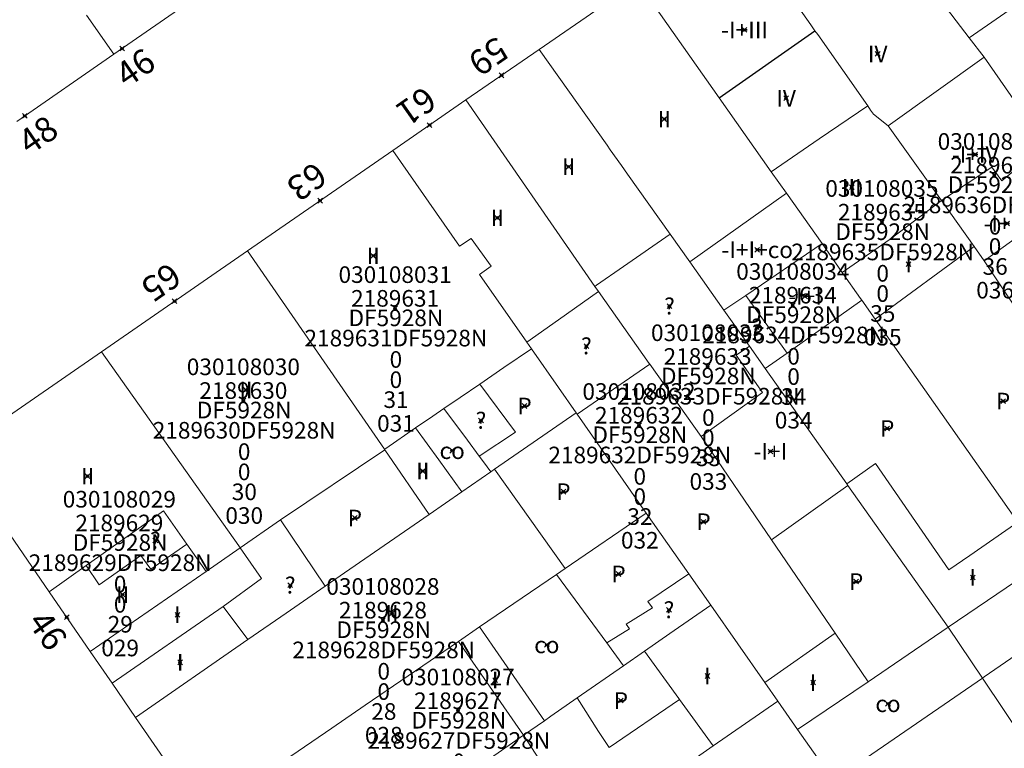
# Model space of a CAD drawing. Units: metres. Extents: x 451383 to 452893, y 4598080 to 4599880.
# Drawn here: x 451957 to 451999, y 4598660 to 4598690 of the extents above; entities that cross this region are included whole.
import ezdxf
from ezdxf.enums import TextEntityAlignment as Align

# ---------------------------------------------------------------- set-up
doc = ezdxf.new("R2010")
doc.units = ezdxf.units.M
doc.header["$MEASUREMENT"] = 0
doc.header["$PDMODE"] = 35
doc.header["$PDSIZE"] = 0.1
for name, color, linetype in [('2_CQPM_ILLES_NOVES', 6, 'Continuous'), ('2_CQPM_PARCELLES_NOVES', 31, 'Continuous'), ('2_CQPM_VOLUMETRIES_NOVES', 4, 'Continuous'), ('CQPM_NUMPOL', 6, 'Continuous'), ('CQPM_NUMPOL_CODGIS', 6, 'Continuous'), ('CQPM_NUMPOL_DISTAL', 7, 'Continuous'), ('CQPM_NUMPOL_IDENT', 6, 'Continuous'), ('CQPM_NUMPOL_NUM', 6, 'Continuous'), ('CQPM_NUMPOL_NUMEDIF', 6, 'Continuous'), ('CQPM_NUMPOL_UTM', 6, 'Continuous'), ('CQPM_PARCEL_U', 2, 'Continuous'), ('CQPM_PARCEL_U_CODGIS', 2, 'Continuous'), ('CQPM_PARCEL_U_IDENT', 2, 'Continuous'), ('CQPM_PARCEL_U_NUMGIS', 2, 'Continuous'), ('CQPM_PARCEL_U_UTM', 2, 'Continuous'), ('CQPM_VOLUMETRIA_BLOC', 1, 'Continuous'), ('CQPM_VOLUMETRIA_CODGIS', 1, 'Continuous'), ('CQPM_VOLUMETRIA_IDENT', 1, 'Continuous'), ('CQPM_VOLUMETRIA_NUMEDIF', 1, 'Continuous'), ('CQPM_VOLUMETRIA_PLANTES', 1, 'Continuous')]:
    doc.layers.add(name, color=color, linetype=linetype)

# ---------------------------------------------------------------- blocks, each defined once
blk = doc.blocks.new('CQPM_NUMPOL')
at = {"layer": 'CQPM_NUMPOL_IDENT'}
blk.add_point((0, 0), dxfattribs=at)
at = {"layer": 'CQPM_NUMPOL_CODGIS'}
blk.add_attdef('CODI_GIS', text='', height=0.7, dxfattribs=at).set_placement((0, -1), align=Align.CENTER)
at = {"layer": 'CQPM_NUMPOL_NUM', "color": 0}
blk.add_attdef('NUMERO', text='', height=0.7, dxfattribs=at).set_placement((0, -1), align=Align.CENTER)
at = {"layer": 'CQPM_NUMPOL_NUMEDIF'}
blk.add_attdef('NUM_EDIFICI', text='', height=0.7, dxfattribs=at).set_placement((0, -1), align=Align.CENTER)
at = {"layer": 'CQPM_NUMPOL_UTM'}
blk.add_attdef('UTM', text='', height=0.7, dxfattribs=at).set_placement((0, -1), align=Align.CENTER)
blk = doc.blocks.new('CQPM_VOLUMETRIA')
at = {"layer": 'CQPM_VOLUMETRIA_IDENT'}
blk.add_point((0, 0), dxfattribs=at)
at = {"layer": 'CQPM_VOLUMETRIA_CODGIS'}
blk.add_attdef('CODI_GIS', text='', height=0.7, dxfattribs=at).set_placement((0, -1), align=Align.CENTER)
at = {"layer": 'CQPM_VOLUMETRIA_NUMEDIF'}
blk.add_attdef('NUM_EDIFICI', text='', height=0.7, dxfattribs=at).set_placement((0, -1), align=Align.CENTER)
at = {"layer": 'CQPM_VOLUMETRIA_PLANTES'}
blk.add_attdef('PLANTES', text='', height=0.7, dxfattribs=at).set_placement((0, 0), align=Align.MIDDLE_CENTER)
blk = doc.blocks.new('CQPM_PARCEL_U')
at = {"layer": 'CQPM_PARCEL_U_IDENT'}
blk.add_point((0, 0), dxfattribs=at)
at = {"layer": 'CQPM_PARCEL_U_CODGIS'}
blk.add_attdef('CODI_GIS', text='', height=0.7, dxfattribs=at).set_placement((0, 1.069), align=Align.CENTER)
at = {"layer": 'CQPM_PARCEL_U_NUMGIS'}
blk.add_attdef('PARCEL_GIS', text='', height=0.7, dxfattribs=at).set_placement((0.035, -5.2), align=Align.CENTER)
at = {"layer": 'CQPM_PARCEL_U_UTM'}
blk.add_attdef('UTM', text='', height=0.7, dxfattribs=at).set_placement((0, 0.069), align=Align.CENTER)

msp = doc.modelspace()

# ---------------------------------------------------------------- linework, layer by layer
at = {"layer": '2_CQPM_ILLES_NOVES', "linetype": 'Continuous', "lineweight": 0}
for points in [[(451983.354, 4598691.89), (451979.212, 4598689.029)], [(451961.281, 4598688.823), (451965.377, 4598691.66)], [(451979.212, 4598689.029), (451976.124, 4598686.895)], [(451957.198, 4598685.994), (451961.281, 4598688.823)], [(451976.124, 4598686.895), (451973.038, 4598684.764)], [(451973.038, 4598684.764), (451966.917, 4598680.536)], [(451958.559, 4598666.17), (451954.557, 4598671.998), (451960.762, 4598676.284)], [(451960.289, 4598663.651), (451958.559, 4598666.17)], [(451961.211, 4598662.308), (451960.289, 4598663.651)], [(451962.197, 4598660.873), (451961.211, 4598662.308)], [(451962.197, 4598660.873), (451965.056, 4598656.721)]]:
    msp.add_lwpolyline(points, dxfattribs=at)
at = {"layer": '2_CQPM_ILLES_NOVES', "linetype": 'Continuous', "lineweight": 0, "flags": 128}
msp.add_lwpolyline([(451966.917, 4598680.536), (451960.762, 4598676.284)], dxfattribs=at)
at = {"layer": '2_CQPM_PARCELLES_NOVES', "linetype": 'Continuous', "lineweight": 0}
for points in [[(451997.327, 4598689.514), (451994.685, 4598692.99), (451994.014, 4598693.971)], [(451988.233, 4598693.516), (451990.657, 4598690.063), (451990.832, 4598689.813)], [(451983.354, 4598691.89), (451986.792, 4598686.99)], [(451960.131, 4598690.473), (451961.281, 4598688.823)], [(451990.832, 4598689.813), (451990.947, 4598689.65), (451993.063, 4598686.651)], [(451997.327, 4598689.514), (451997.959, 4598688.703)], [(451982.074, 4598684.987), (451979.212, 4598689.029)], [(451997.959, 4598688.703), (452001.018, 4598684.323)], [(451981.551, 4598679.038), (451976.124, 4598686.895)], [(451986.792, 4598686.99), (451988.982, 4598683.867)], [(451993.063, 4598686.651), (451993.178, 4598686.471), (451993.3, 4598686.298), (451993.916, 4598685.801)], [(451993.916, 4598685.801), (451996.168, 4598682.653)], [(451975.858, 4598680.732), (451973.038, 4598684.764)], [(451982.206, 4598684.8), (451982.074, 4598684.987)], [(451982.678, 4598684.133), (451982.206, 4598684.8)], [(451982.939, 4598683.764), (451982.678, 4598684.133)], [(451988.982, 4598683.867), (451989.635, 4598682.965)], [(451984.73, 4598681.233), (451982.939, 4598683.764)], [(451989.635, 4598682.965), (451991.13, 4598680.84)], [(451996.168, 4598682.653), (451997.548, 4598680.723)], [(451976.689, 4598679.543), (451977.186, 4598679.885), (451976.339, 4598681.063), (451975.858, 4598680.732)], [(451985.556, 4598680.068), (451984.73, 4598681.233)], [(451991.13, 4598680.84), (451991.985, 4598679.624)], [(451997.548, 4598680.723), (451997.958, 4598680.113)], [(451966.917, 4598680.536), (451972.685, 4598672.173)], [(451986.996, 4598678.033), (451985.556, 4598680.068)], [(451997.958, 4598680.113), (451998.922, 4598678.683), (451999.637, 4598677.622)], [(451978.686, 4598676.687), (451976.689, 4598679.543)], [(451991.985, 4598679.624), (451992.753, 4598678.534)], [(451981.703, 4598678.819), (451981.551, 4598679.038)], [(451982.777, 4598677.305), (451981.703, 4598678.819)], [(451992.753, 4598678.534), (451992.804, 4598678.462)], [(451992.804, 4598678.462), (451993.366, 4598677.663)], [(451988.067, 4598676.52), (451986.996, 4598678.033)], [(451993.366, 4598677.663), (451999.389, 4598669.103)], [(451983.851, 4598675.79), (451982.777, 4598677.305)], [(451978.881, 4598676.409), (451978.686, 4598676.687)], [(451980.024, 4598674.774), (451978.881, 4598676.409)], [(451988.737, 4598675.574), (451988.067, 4598676.52)], [(451966.612, 4598668.021), (451966.556, 4598668.101), (451960.762, 4598676.284)], [(451983.876, 4598675.755), (451983.851, 4598675.79)], [(451986.033, 4598672.716), (451983.876, 4598675.755)], [(451992.178, 4598670.713), (451988.737, 4598675.574)], [(451980.768, 4598673.71), (451980.024, 4598674.774)], [(451977.321, 4598671.327), (451980.768, 4598673.71)], [(451980.805, 4598673.657), (451980.768, 4598673.71)], [(451983.724, 4598669.482), (451980.805, 4598673.657)], [(451989.004, 4598668.351), (451986.033, 4598672.716)], [(451972.685, 4598672.173), (451972.705, 4598672.145)], [(451972.705, 4598672.145), (451974.577, 4598669.43)], [(451975.955, 4598670.383), (451977.174, 4598671.225)], [(451977.174, 4598671.225), (451977.321, 4598671.327)], [(451992.225, 4598670.646), (451992.178, 4598670.713)], [(451996.454, 4598664.672), (451992.225, 4598670.646)], [(451974.577, 4598669.43), (451975.955, 4598670.383)], [(451974.577, 4598669.43), (451970.193, 4598666.4)], [(451980.311, 4598667.149), (451983.724, 4598669.482)], [(451983.724, 4598669.482), (451985.511, 4598666.927)], [(451968.312, 4598669.193), (451966.612, 4598668.021)], [(451970.193, 4598666.4), (451968.312, 4598669.193)], [(451991.68, 4598664.42), (451989.004, 4598668.351)], [(451996.454, 4598664.672), (452000.55, 4598667.454)], [(451976.701, 4598664.681), (451979.946, 4598666.9)], [(451979.946, 4598666.9), (451980.311, 4598667.149)], [(451985.511, 4598666.927), (451986.438, 4598665.601)], [(451970.193, 4598666.4), (451968.542, 4598665.259)], [(451986.438, 4598665.601), (451984.72, 4598664.406)], [(451986.438, 4598665.601), (451988.719, 4598662.339)], [(451968.542, 4598665.259), (451966.934, 4598664.148)], [(451975.811, 4598664.073), (451976.701, 4598664.681)], [(451984.72, 4598664.406), (451983.649, 4598663.662)], [(451993.071, 4598662.376), (451991.68, 4598664.42)], [(451993.071, 4598662.376), (451996.454, 4598664.672)], [(451997.888, 4598662.527), (451996.454, 4598664.672)], [(451966.934, 4598664.148), (451962.197, 4598660.873)], [(451971.882, 4598661.387), (451975.811, 4598664.073)], [(451983.649, 4598663.662), (451982.761, 4598663.045)], [(451982.761, 4598663.045), (451980.817, 4598661.694)], [(451988.719, 4598662.339), (451989.272, 4598661.548)], [(451990.103, 4598660.36), (451993.071, 4598662.376)], [(451999.689, 4598659.835), (451997.888, 4598662.527)], [(451980.817, 4598661.694), (451979.705, 4598660.921)], [(451986.548, 4598659.671), (451989.272, 4598661.548)], [(451989.272, 4598661.548), (451990.103, 4598660.36)], [(451970.464, 4598660.418), (451971.882, 4598661.387)], [(451979.429, 4598660.729), (451978.549, 4598660.118)], [(451979.705, 4598660.921), (451979.429, 4598660.729)], [(451965.056, 4598656.721), (451970.464, 4598660.418)], [(451990.103, 4598660.36), (451991.609, 4598658.207)], [(451978.549, 4598660.118), (451973.915, 4598656.897)], [(451985.834, 4598659.178), (451986.548, 4598659.671)]]:
    msp.add_lwpolyline(points, dxfattribs=at)
at = {"layer": '2_CQPM_VOLUMETRIES_NOVES', "linetype": 'Continuous', "lineweight": 0, "flags": 128}
for points in [[(451997.327, 4598689.514), (452001.472, 4598692.398)], [(451996.168, 4598682.653), (451994.004, 4598681.025), (451991.985, 4598679.624)], [(451984.73, 4598681.233), (451982.768, 4598679.878)], [(451982.768, 4598679.878), (451981.621, 4598679.086), (451981.551, 4598679.038)], [(451978.881, 4598676.409), (451977.724, 4598675.618), (451976.705, 4598674.921)], [(451976.705, 4598674.921), (451975.88, 4598674.357), (451975.194, 4598673.888)], [(451975.194, 4598673.888), (451974.732, 4598673.573), (451974, 4598673.072)], [(451975.194, 4598673.888), (451976.184, 4598672.557), (451976.682, 4598671.886)], [(451974, 4598673.072), (451972.74, 4598672.211), (451972.685, 4598672.173)], [(451974, 4598673.072), (451974.978, 4598671.727), (451975.955, 4598670.383)], [(451976.682, 4598671.886), (451976.858, 4598671.65), (451977.174, 4598671.225)], [(451999.389, 4598669.103), (451997.356, 4598667.695), (451996.477, 4598667.085), (451993.387, 4598671.571), (451992.178, 4598670.713)], [(451977.321, 4598671.327), (451978.816, 4598669.238), (451980.311, 4598667.149)], [(451985.129, 4598661.625), (451985.099, 4598661.666), (451983.649, 4598663.662)]]:
    msp.add_lwpolyline(points, dxfattribs=at)
at = {"layer": '2_CQPM_VOLUMETRIES_NOVES'}
msp.add_lwpolyline([(451986.792, 4598686.99), (451990.832, 4598689.813)], dxfattribs=at)
at = {"layer": '2_CQPM_VOLUMETRIES_NOVES', "linetype": 'Continuous', "lineweight": 0}
for points in [[(451997.959, 4598688.703), (451993.916, 4598685.801)], [(451988.982, 4598683.867), (451991.014, 4598685.253), (451993.063, 4598686.651)], [(451996.168, 4598682.653), (451998.289, 4598684.068), (451998.709, 4598683.484), (451999.798, 4598684.403), (452000.498, 4598683.423), (452001.237, 4598683.952)], [(451985.556, 4598680.068), (451989.635, 4598682.965)], [(451997.958, 4598680.113), (452001.921, 4598682.965)], [(451987.916, 4598678.658), (451991.13, 4598680.84)], [(451997.548, 4598680.723), (451993.366, 4598677.663)], [(451980.024, 4598677.632), (451981.703, 4598678.819)], [(451986.996, 4598678.033), (451987.916, 4598678.658)], [(451987.916, 4598678.658), (451989.66, 4598676.23)], [(451992.804, 4598678.462), (451989.66, 4598676.23)], [(451978.686, 4598676.687), (451980.024, 4598677.632)], [(451987.51, 4598676.133), (451988.067, 4598676.52)], [(451986.033, 4598672.716), (451988.62, 4598674.562), (451987.51, 4598676.133)], [(451988.737, 4598675.574), (451989.66, 4598676.23)], [(451980.805, 4598673.657), (451983.876, 4598675.755)], [(451976.682, 4598671.886), (451978.217, 4598672.899), (451976.705, 4598674.921)], [(451968.312, 4598669.193), (451972.705, 4598672.145)], [(451989.004, 4598668.351), (451992.225, 4598670.646)], [(451960.12, 4598667.272), (451963.382, 4598669.574), (451964.361, 4598668.177)], [(451960.12, 4598667.272), (451960.661, 4598666.457), (451962.422, 4598667.692), (451962.841, 4598667.122), (451964.361, 4598668.177)], [(451964.361, 4598668.177), (451965.171, 4598667.021)], [(451965.171, 4598667.021), (451966.612, 4598668.021)], [(451966.612, 4598668.021), (451967.511, 4598666.72)], [(451958.559, 4598666.17), (451960.12, 4598667.272)], [(451960.289, 4598663.651), (451965.171, 4598667.021)], [(451979.946, 4598666.9), (451982.058, 4598664.008)], [(451983.982, 4598665.484), (451983.794, 4598665.761), (451985.511, 4598666.927)], [(451965.884, 4598665.543), (451967.511, 4598666.72)], [(451961.211, 4598662.308), (451965.884, 4598665.543)], [(451965.884, 4598665.543), (451966.934, 4598664.148)], [(451983.012, 4598664.602), (451982.88, 4598664.795), (451983.982, 4598665.484)], [(452001.962, 4598665.331), (451997.962, 4598662.578), (451997.888, 4598662.527)], [(451976.701, 4598664.681), (451979.429, 4598660.729)], [(451982.058, 4598664.008), (451983.012, 4598664.602)], [(451988.719, 4598662.339), (451991.68, 4598664.42)], [(451975.811, 4598664.073), (451978.549, 4598660.118)], [(451982.058, 4598664.008), (451982.761, 4598663.045)], [(451997.888, 4598662.527), (451991.609, 4598658.207)], [(451980.817, 4598661.694), (451981.714, 4598660.275)], [(451982.154, 4598659.606), (451985.129, 4598661.625)], [(451986.548, 4598659.671), (451985.129, 4598661.625)], [(451981.714, 4598660.275), (451982.154, 4598659.606)], [(451978.549, 4598660.118), (451981.22, 4598655.999)]]:
    msp.add_lwpolyline(points, dxfattribs=at)

# ---------------------------------------------------------------- block references
at = {"layer": 'CQPM_NUMPOL'}
ref = msp.add_blockref('CQPM_NUMPOL', (451977.626, 4598687.933), dxfattribs=dict(at, xscale=1.500002325888592, yscale=1.500002325888592, zscale=1.0000015504, rotation=214.9995652825542))
ref.add_attrib('NUMERO', '59', dxfattribs={"layer": 'CQPM_NUMPOL_NUM', "color": 0, "height": 1.05, "rotation": 214.9996}).set_placement((451976.765, 4598689.161), align=Align.CENTER)
ref = msp.add_blockref('CQPM_NUMPOL', (451961.63, 4598689.064), dxfattribs=dict(at, xscale=1.500002325765083, yscale=1.500002325765083, zscale=1.0000015504, rotation=34.6641087795764))
ref.add_attrib('NUMERO', '46', dxfattribs={"layer": 'CQPM_NUMPOL_NUM', "color": 0, "height": 1.05, "rotation": 34.6641}).set_placement((451962.483, 4598687.83), align=Align.CENTER)
ref = msp.add_blockref('CQPM_NUMPOL', (451974.589, 4598685.835), dxfattribs=dict(at, xscale=1.500002325888592, yscale=1.500002325888592, zscale=1.0000015504, rotation=214.9995652825542))
ref.add_attrib('NUMERO', '61', dxfattribs={"layer": 'CQPM_NUMPOL_NUM', "color": 0, "height": 1.05, "rotation": 214.9996}).set_placement((451973.729, 4598687.064), align=Align.CENTER)
ref = msp.add_blockref('CQPM_NUMPOL', (451957.531, 4598686.225), dxfattribs=dict(at, xscale=1.500002325765082, yscale=1.500002325765082, zscale=1.0000015504, rotation=34.48082912273024))
ref.add_attrib('NUMERO', '48', dxfattribs={"layer": 'CQPM_NUMPOL_NUM', "color": 0, "height": 1.05, "rotation": 34.4808}).set_placement((451958.381, 4598684.989), align=Align.CENTER)
ref = msp.add_blockref('CQPM_NUMPOL', (451969.978, 4598682.65), dxfattribs=dict(at, xscale=1.500002325888592, yscale=1.500002325888592, zscale=1.0000015504, rotation=214.9995652825542))
ref.add_attrib('NUMERO', '63', dxfattribs={"layer": 'CQPM_NUMPOL_NUM', "color": 0, "height": 1.05, "rotation": 214.9996}).set_placement((451969.118, 4598683.879), align=Align.CENTER)
ref = msp.add_blockref('CQPM_NUMPOL', (451963.84, 4598678.41), dxfattribs=dict(at, xscale=1.500002325888592, yscale=1.500002325888592, zscale=1.0000015504, rotation=214.9995652825542))
ref.add_attrib('NUMERO', '65', dxfattribs={"layer": 'CQPM_NUMPOL_NUM', "color": 0, "height": 1.05, "rotation": 214.9996}).set_placement((451962.98, 4598679.639), align=Align.CENTER)
at = {"layer": 'CQPM_NUMPOL_DISTAL'}
ref = msp.add_blockref('CQPM_NUMPOL', (451959.297, 4598665.095), dxfattribs=dict(at, xscale=1.500002325812227, yscale=1.500002325812227, zscale=1.0000015504, rotation=304.9995652628829))
ref.add_attrib('NUMERO', '46', dxfattribs={"layer": 'CQPM_NUMPOL_NUM', "color": 0, "height": 1.05, "rotation": 304.9996}).set_placement((451958.069, 4598664.235), align=Align.CENTER)
at = {"layer": 'CQPM_PARCEL_U', "lineweight": 30}
ref = msp.add_blockref('CQPM_PARCEL_U', (451954.559, 4598694.189), dxfattribs=at)
ref.add_attrib('REFCA_PAR', '0', dxfattribs={"lineweight": 30, "height": 0.7}).set_placement((451954.592, 4598690.83), align=Align.CENTER)
ref.add_attrib('REFCA_POL', '0', dxfattribs={"lineweight": 30, "height": 0.7}).set_placement((451954.592, 4598691.683), align=Align.CENTER)
ref.add_attrib('UTM_TOTAL', '2189125DF5928N', dxfattribs={"lineweight": 30, "height": 0.7}).set_placement((451954.592, 4598692.584), align=Align.CENTER)
ref.add_attrib('UTM', '2189125', dxfattribs={"lineweight": 30, "height": 0.7}).set_placement((451954.559, 4598694.259), align=Align.CENTER)
ref.add_attrib('CODI_GIS', '030105025', dxfattribs={"lineweight": 30, "height": 0.7}).set_placement((451954.559, 4598695.259), align=Align.CENTER)
ref.add_attrib('PARCEL_GIS', '025', dxfattribs={"lineweight": 30, "height": 0.7}).set_placement((451954.594, 4598688.989), align=Align.CENTER)
ref.add_attrib('PARCEL_UTM', '25', dxfattribs={"lineweight": 30, "height": 0.7}).set_placement((451954.598, 4598689.989), align=Align.CENTER)
ref.add_attrib('PLANOL', 'DF5928N', dxfattribs={"lineweight": 30, "height": 0.7}).set_placement((451954.592, 4598693.437), align=Align.CENTER)
ref = msp.add_blockref('CQPM_PARCEL_U', (451998.389, 4598683.729), dxfattribs=at)
ref.add_attrib('REFCA_PAR', '0', dxfattribs={"lineweight": 30, "height": 0.7}).set_placement((451998.422, 4598680.369), align=Align.CENTER)
ref.add_attrib('REFCA_POL', '0', dxfattribs={"lineweight": 30, "height": 0.7}).set_placement((451998.422, 4598681.222), align=Align.CENTER)
ref.add_attrib('UTM_TOTAL', '2189636DF5928N', dxfattribs={"lineweight": 30, "height": 0.7}).set_placement((451998.422, 4598682.123), align=Align.CENTER)
ref.add_attrib('UTM', '2189636', dxfattribs={"lineweight": 30, "height": 0.7}).set_placement((451998.389, 4598683.798), align=Align.CENTER)
ref.add_attrib('CODI_GIS', '030108036', dxfattribs={"lineweight": 30, "height": 0.7}).set_placement((451998.389, 4598684.798), align=Align.CENTER)
ref.add_attrib('PARCEL_GIS', '036', dxfattribs={"lineweight": 30, "height": 0.7}).set_placement((451998.425, 4598678.528), align=Align.CENTER)
ref.add_attrib('PARCEL_UTM', '36', dxfattribs={"lineweight": 30, "height": 0.7}).set_placement((451998.429, 4598679.528), align=Align.CENTER)
ref.add_attrib('PLANOL', 'DF5928N', dxfattribs={"lineweight": 30, "height": 0.7}).set_placement((451998.422, 4598682.976), align=Align.CENTER)
ref = msp.add_blockref('CQPM_PARCEL_U', (451993.654, 4598681.746), dxfattribs=at)
ref.add_attrib('REFCA_PAR', '0', dxfattribs={"lineweight": 30, "height": 0.7}).set_placement((451993.687, 4598678.387), align=Align.CENTER)
ref.add_attrib('REFCA_POL', '0', dxfattribs={"lineweight": 30, "height": 0.7}).set_placement((451993.687, 4598679.24), align=Align.CENTER)
ref.add_attrib('UTM_TOTAL', '2189635DF5928N', dxfattribs={"lineweight": 30, "height": 0.7}).set_placement((451993.687, 4598680.14), align=Align.CENTER)
ref.add_attrib('UTM', '2189635', dxfattribs={"lineweight": 30, "height": 0.7}).set_placement((451993.654, 4598681.816), align=Align.CENTER)
ref.add_attrib('CODI_GIS', '030108035', dxfattribs={"lineweight": 30, "height": 0.7}).set_placement((451993.654, 4598682.816), align=Align.CENTER)
ref.add_attrib('PARCEL_GIS', '035', dxfattribs={"lineweight": 30, "height": 0.7}).set_placement((451993.689, 4598676.546), align=Align.CENTER)
ref.add_attrib('PARCEL_UTM', '35', dxfattribs={"lineweight": 30, "height": 0.7}).set_placement((451993.693, 4598677.545), align=Align.CENTER)
ref.add_attrib('PLANOL', 'DF5928N', dxfattribs={"lineweight": 30, "height": 0.7}).set_placement((451993.687, 4598680.994), align=Align.CENTER)
ref = msp.add_blockref('CQPM_PARCEL_U', (451973.137, 4598678.115), dxfattribs=at)
ref.add_attrib('REFCA_PAR', '0', dxfattribs={"lineweight": 30, "height": 0.7}).set_placement((451973.17, 4598674.755), align=Align.CENTER)
ref.add_attrib('REFCA_POL', '0', dxfattribs={"lineweight": 30, "height": 0.7}).set_placement((451973.17, 4598675.608), align=Align.CENTER)
ref.add_attrib('UTM_TOTAL', '2189631DF5928N', dxfattribs={"lineweight": 30, "height": 0.7}).set_placement((451973.17, 4598676.509), align=Align.CENTER)
ref.add_attrib('UTM', '2189631', dxfattribs={"lineweight": 30, "height": 0.7}).set_placement((451973.137, 4598678.184), align=Align.CENTER)
ref.add_attrib('CODI_GIS', '030108031', dxfattribs={"lineweight": 30, "height": 0.7}).set_placement((451973.137, 4598679.184), align=Align.CENTER)
ref.add_attrib('PARCEL_GIS', '031', dxfattribs={"lineweight": 30, "height": 0.7}).set_placement((451973.173, 4598672.914), align=Align.CENTER)
ref.add_attrib('PARCEL_UTM', '31', dxfattribs={"lineweight": 30, "height": 0.7}).set_placement((451973.177, 4598673.914), align=Align.CENTER)
ref.add_attrib('PLANOL', 'DF5928N', dxfattribs={"lineweight": 30, "height": 0.7}).set_placement((451973.17, 4598677.362), align=Align.CENTER)
ref = msp.add_blockref('CQPM_PARCEL_U', (451989.899, 4598678.247), dxfattribs=at)
ref.add_attrib('REFCA_PAR', '0', dxfattribs={"lineweight": 30, "height": 0.7}).set_placement((451989.932, 4598674.887), align=Align.CENTER)
ref.add_attrib('REFCA_POL', '0', dxfattribs={"lineweight": 30, "height": 0.7}).set_placement((451989.932, 4598675.741), align=Align.CENTER)
ref.add_attrib('UTM_TOTAL', '2189634DF5928N', dxfattribs={"lineweight": 30, "height": 0.7}).set_placement((451989.932, 4598676.641), align=Align.CENTER)
ref.add_attrib('UTM', '2189634', dxfattribs={"lineweight": 30, "height": 0.7}).set_placement((451989.899, 4598678.317), align=Align.CENTER)
ref.add_attrib('CODI_GIS', '030108034', dxfattribs={"lineweight": 30, "height": 0.7}).set_placement((451989.899, 4598679.317), align=Align.CENTER)
ref.add_attrib('PARCEL_GIS', '034', dxfattribs={"lineweight": 30, "height": 0.7}).set_placement((451989.935, 4598673.047), align=Align.CENTER)
ref.add_attrib('PARCEL_UTM', '34', dxfattribs={"lineweight": 30, "height": 0.7}).set_placement((451989.939, 4598674.046), align=Align.CENTER)
ref.add_attrib('PLANOL', 'DF5928N', dxfattribs={"lineweight": 30, "height": 0.7}).set_placement((451989.932, 4598677.495), align=Align.CENTER)
ref = msp.add_blockref('CQPM_PARCEL_U', (451986.307, 4598675.665), dxfattribs=at)
ref.add_attrib('REFCA_PAR', '0', dxfattribs={"lineweight": 30, "height": 0.7}).set_placement((451986.339, 4598672.305), align=Align.CENTER)
ref.add_attrib('REFCA_POL', '0', dxfattribs={"lineweight": 30, "height": 0.7}).set_placement((451986.339, 4598673.158), align=Align.CENTER)
ref.add_attrib('UTM_TOTAL', '2189633DF5928N', dxfattribs={"lineweight": 30, "height": 0.7}).set_placement((451986.339, 4598674.059), align=Align.CENTER)
ref.add_attrib('UTM', '2189633', dxfattribs={"lineweight": 30, "height": 0.7}).set_placement((451986.307, 4598675.734), align=Align.CENTER)
ref.add_attrib('CODI_GIS', '030108033', dxfattribs={"lineweight": 30, "height": 0.7}).set_placement((451986.307, 4598676.734), align=Align.CENTER)
ref.add_attrib('PARCEL_GIS', '033', dxfattribs={"lineweight": 30, "height": 0.7}).set_placement((451986.342, 4598670.464), align=Align.CENTER)
ref.add_attrib('PARCEL_UTM', '33', dxfattribs={"lineweight": 30, "height": 0.7}).set_placement((451986.346, 4598671.464), align=Align.CENTER)
ref.add_attrib('PLANOL', 'DF5928N', dxfattribs={"lineweight": 30, "height": 0.7}).set_placement((451986.339, 4598674.912), align=Align.CENTER)
ref = msp.add_blockref('CQPM_PARCEL_U', (451966.742, 4598674.229), dxfattribs=at)
ref.add_attrib('REFCA_PAR', '0', dxfattribs={"lineweight": 30, "height": 0.7}).set_placement((451966.775, 4598670.869), align=Align.CENTER)
ref.add_attrib('REFCA_POL', '0', dxfattribs={"lineweight": 30, "height": 0.7}).set_placement((451966.775, 4598671.722), align=Align.CENTER)
ref.add_attrib('UTM_TOTAL', '2189630DF5928N', dxfattribs={"lineweight": 30, "height": 0.7}).set_placement((451966.775, 4598672.623), align=Align.CENTER)
ref.add_attrib('UTM', '2189630', dxfattribs={"lineweight": 30, "height": 0.7}).set_placement((451966.742, 4598674.298), align=Align.CENTER)
ref.add_attrib('CODI_GIS', '030108030', dxfattribs={"lineweight": 30, "height": 0.7}).set_placement((451966.742, 4598675.298), align=Align.CENTER)
ref.add_attrib('PARCEL_GIS', '030', dxfattribs={"lineweight": 30, "height": 0.7}).set_placement((451966.778, 4598669.029), align=Align.CENTER)
ref.add_attrib('PARCEL_UTM', '30', dxfattribs={"lineweight": 30, "height": 0.7}).set_placement((451966.782, 4598670.028), align=Align.CENTER)
ref.add_attrib('PLANOL', 'DF5928N', dxfattribs={"lineweight": 30, "height": 0.7}).set_placement((451966.775, 4598673.476), align=Align.CENTER)
ref = msp.add_blockref('CQPM_PARCEL_U', (451983.416, 4598673.187), dxfattribs=at)
ref.add_attrib('REFCA_PAR', '0', dxfattribs={"lineweight": 30, "height": 0.7}).set_placement((451983.449, 4598669.827), align=Align.CENTER)
ref.add_attrib('REFCA_POL', '0', dxfattribs={"lineweight": 30, "height": 0.7}).set_placement((451983.449, 4598670.68), align=Align.CENTER)
ref.add_attrib('UTM_TOTAL', '2189632DF5928N', dxfattribs={"lineweight": 30, "height": 0.7}).set_placement((451983.449, 4598671.581), align=Align.CENTER)
ref.add_attrib('UTM', '2189632', dxfattribs={"lineweight": 30, "height": 0.7}).set_placement((451983.416, 4598673.256), align=Align.CENTER)
ref.add_attrib('CODI_GIS', '030108032', dxfattribs={"lineweight": 30, "height": 0.7}).set_placement((451983.416, 4598674.256), align=Align.CENTER)
ref.add_attrib('PARCEL_GIS', '032', dxfattribs={"lineweight": 30, "height": 0.7}).set_placement((451983.452, 4598667.986), align=Align.CENTER)
ref.add_attrib('PARCEL_UTM', '32', dxfattribs={"lineweight": 30, "height": 0.7}).set_placement((451983.456, 4598668.986), align=Align.CENTER)
ref.add_attrib('PLANOL', 'DF5928N', dxfattribs={"lineweight": 30, "height": 0.7}).set_placement((451983.449, 4598672.434), align=Align.CENTER)
ref = msp.add_blockref('CQPM_PARCEL_U', (451961.514, 4598668.647), dxfattribs=at)
ref.add_attrib('REFCA_PAR', '0', dxfattribs={"lineweight": 30, "height": 0.7}).set_placement((451961.547, 4598665.287), align=Align.CENTER)
ref.add_attrib('REFCA_POL', '0', dxfattribs={"lineweight": 30, "height": 0.7}).set_placement((451961.547, 4598666.14), align=Align.CENTER)
ref.add_attrib('UTM_TOTAL', '2189629DF5928N', dxfattribs={"lineweight": 30, "height": 0.7}).set_placement((451961.547, 4598667.041), align=Align.CENTER)
ref.add_attrib('UTM', '2189629', dxfattribs={"lineweight": 30, "height": 0.7}).set_placement((451961.514, 4598668.716), align=Align.CENTER)
ref.add_attrib('CODI_GIS', '030108029', dxfattribs={"lineweight": 30, "height": 0.7}).set_placement((451961.514, 4598669.716), align=Align.CENTER)
ref.add_attrib('PARCEL_GIS', '029', dxfattribs={"lineweight": 30, "height": 0.7}).set_placement((451961.549, 4598663.447), align=Align.CENTER)
ref.add_attrib('PARCEL_UTM', '29', dxfattribs={"lineweight": 30, "height": 0.7}).set_placement((451961.553, 4598664.446), align=Align.CENTER)
ref.add_attrib('PLANOL', 'DF5928N', dxfattribs={"lineweight": 30, "height": 0.7}).set_placement((451961.547, 4598667.894), align=Align.CENTER)
ref = msp.add_blockref('CQPM_PARCEL_U', (451972.624, 4598664.97), dxfattribs=at)
ref.add_attrib('REFCA_PAR', '0', dxfattribs={"lineweight": 30, "height": 0.7}).set_placement((451972.657, 4598661.61), align=Align.CENTER)
ref.add_attrib('REFCA_POL', '0', dxfattribs={"lineweight": 30, "height": 0.7}).set_placement((451972.657, 4598662.464), align=Align.CENTER)
ref.add_attrib('UTM_TOTAL', '2189628DF5928N', dxfattribs={"lineweight": 30, "height": 0.7}).set_placement((451972.657, 4598663.364), align=Align.CENTER)
ref.add_attrib('UTM', '2189628', dxfattribs={"lineweight": 30, "height": 0.7}).set_placement((451972.624, 4598665.04), align=Align.CENTER)
ref.add_attrib('CODI_GIS', '030108028', dxfattribs={"lineweight": 30, "height": 0.7}).set_placement((451972.624, 4598666.04), align=Align.CENTER)
ref.add_attrib('PARCEL_GIS', '028', dxfattribs={"lineweight": 30, "height": 0.7}).set_placement((451972.659, 4598659.77), align=Align.CENTER)
ref.add_attrib('PARCEL_UTM', '28', dxfattribs={"lineweight": 30, "height": 0.7}).set_placement((451972.663, 4598660.769), align=Align.CENTER)
ref.add_attrib('PLANOL', 'DF5928N', dxfattribs={"lineweight": 30, "height": 0.7}).set_placement((451972.657, 4598664.217), align=Align.CENTER)
ref = msp.add_blockref('CQPM_PARCEL_U', (451975.791, 4598661.154), dxfattribs=at)
ref.add_attrib('REFCA_PAR', '0', dxfattribs={"lineweight": 30, "height": 0.7}).set_placement((451975.823, 4598657.794), align=Align.CENTER)
ref.add_attrib('REFCA_POL', '0', dxfattribs={"lineweight": 30, "height": 0.7}).set_placement((451975.823, 4598658.648), align=Align.CENTER)
ref.add_attrib('UTM_TOTAL', '2189627DF5928N', dxfattribs={"lineweight": 30, "height": 0.7}).set_placement((451975.823, 4598659.548), align=Align.CENTER)
ref.add_attrib('UTM', '2189627', dxfattribs={"lineweight": 30, "height": 0.7}).set_placement((451975.791, 4598661.223), align=Align.CENTER)
ref.add_attrib('CODI_GIS', '030108027', dxfattribs={"lineweight": 30, "height": 0.7}).set_placement((451975.791, 4598662.223), align=Align.CENTER)
ref.add_attrib('PARCEL_GIS', '027', dxfattribs={"lineweight": 30, "height": 0.7}).set_placement((451975.826, 4598655.954), align=Align.CENTER)
ref.add_attrib('PARCEL_UTM', '27', dxfattribs={"lineweight": 30, "height": 0.7}).set_placement((451975.83, 4598656.953), align=Align.CENTER)
ref.add_attrib('PLANOL', 'DF5928N', dxfattribs={"lineweight": 30, "height": 0.7}).set_placement((451975.823, 4598660.401), align=Align.CENTER)
at = {"layer": 'CQPM_VOLUMETRIA_BLOC'}
ref = msp.add_blockref('CQPM_VOLUMETRIA', (451987.867, 4598689.851), dxfattribs=dict(at, xscale=1.000001550400009, yscale=1.000001550400009, zscale=1.000001550400009, rotation=359.9995652666707))
ref.add_attrib('PLANTES', '-I+III', dxfattribs={"layer": 'CQPM_VOLUMETRIA_PLANTES', "height": 0.7, "rotation": 359.9996}).set_placement((451987.867, 4598689.851), align=Align.MIDDLE_CENTER)
ref = msp.add_blockref('CQPM_VOLUMETRIA', (451993.477, 4598688.837), dxfattribs=dict(at, xscale=1.000001550400009, yscale=1.000001550400009, zscale=1.000001550400009, rotation=359.9995652666707))
ref.add_attrib('PLANTES', 'IV', dxfattribs={"layer": 'CQPM_VOLUMETRIA_PLANTES', "height": 0.7, "rotation": 359.9996}).set_placement((451993.477, 4598688.837), align=Align.MIDDLE_CENTER)
ref = msp.add_blockref('CQPM_VOLUMETRIA', (451989.616, 4598686.968), dxfattribs=dict(at, xscale=1.000001550389833, yscale=1.000001550389833, zscale=1.000001550389833, rotation=359.9995652698055))
ref.add_attrib('PLANTES', 'IV', dxfattribs={"layer": 'CQPM_VOLUMETRIA_PLANTES', "height": 0.7, "rotation": 359.9996}).set_placement((451989.616, 4598686.968), align=Align.MIDDLE_CENTER)
ref = msp.add_blockref('CQPM_VOLUMETRIA', (451984.481, 4598686.088), dxfattribs=dict(at, xscale=1.000001550400009, yscale=1.000001550400009, zscale=1.000001550400009, rotation=359.9995652666707))
ref.add_attrib('PLANTES', 'II', dxfattribs={"layer": 'CQPM_VOLUMETRIA_PLANTES', "height": 0.7, "rotation": 359.9996}).set_placement((451984.481, 4598686.088), align=Align.MIDDLE_CENTER)
ref = msp.add_blockref('CQPM_VOLUMETRIA', (451997.585, 4598684.598), dxfattribs=dict(at, xscale=1.000001550400009, yscale=1.000001550400009, zscale=1.000001550400009, rotation=359.9995652666707))
ref.add_attrib('PLANTES', '-I+IV', dxfattribs={"layer": 'CQPM_VOLUMETRIA_PLANTES', "height": 0.7, "rotation": 359.9996}).set_placement((451997.585, 4598684.598), align=Align.MIDDLE_CENTER)
ref = msp.add_blockref('CQPM_VOLUMETRIA', (451980.451, 4598684.082), dxfattribs=dict(at, xscale=1.000001550400009, yscale=1.000001550400009, zscale=1.000001550400009, rotation=359.9995652666707))
ref.add_attrib('PLANTES', 'II', dxfattribs={"layer": 'CQPM_VOLUMETRIA_PLANTES', "height": 0.7, "rotation": 359.9996}).set_placement((451980.451, 4598684.082), align=Align.MIDDLE_CENTER)
ref = msp.add_blockref('CQPM_VOLUMETRIA', (451992.385, 4598683.216), dxfattribs=dict(at, xscale=1.000001550389833, yscale=1.000001550389833, zscale=1.000001550389833, rotation=359.9995652698055))
ref.add_attrib('PLANTES', 'III', dxfattribs={"layer": 'CQPM_VOLUMETRIA_PLANTES', "height": 0.7, "rotation": 359.9996}).set_placement((451992.385, 4598683.216), align=Align.MIDDLE_CENTER)
ref = msp.add_blockref('CQPM_VOLUMETRIA', (451977.447, 4598681.928), dxfattribs=dict(at, xscale=1.000001550400009, yscale=1.000001550400009, zscale=1.000001550400009, rotation=359.9995652666707))
ref.add_attrib('PLANTES', 'II', dxfattribs={"layer": 'CQPM_VOLUMETRIA_PLANTES', "height": 0.7, "rotation": 359.9996}).set_placement((451977.447, 4598681.928), align=Align.MIDDLE_CENTER)
ref = msp.add_blockref('CQPM_VOLUMETRIA', (451998.929, 4598681.69), dxfattribs=dict(at, xscale=1.000001550400009, yscale=1.000001550400009, zscale=1.000001550400009, rotation=359.9995652666707))
ref.add_attrib('PLANTES', '-I+III', dxfattribs={"layer": 'CQPM_VOLUMETRIA_PLANTES', "height": 0.7, "rotation": 359.9996}).set_placement((451998.929, 4598681.69), align=Align.MIDDLE_CENTER)
ref = msp.add_blockref('CQPM_VOLUMETRIA', (451972.214, 4598680.327), dxfattribs=dict(at, xscale=1.000001550400009, yscale=1.000001550400009, zscale=1.000001550400009, rotation=359.9995652666707))
ref.add_attrib('PLANTES', 'II', dxfattribs={"layer": 'CQPM_VOLUMETRIA_PLANTES', "height": 0.7, "rotation": 359.9996}).set_placement((451972.214, 4598680.327), align=Align.MIDDLE_CENTER)
ref = msp.add_blockref('CQPM_VOLUMETRIA', (451988.399, 4598680.581), dxfattribs=dict(at, xscale=1.000001550400009, yscale=1.000001550400009, zscale=1.000001550400009, rotation=359.9995652666707))
ref.add_attrib('PLANTES', '-I+I+co', dxfattribs={"layer": 'CQPM_VOLUMETRIA_PLANTES', "height": 0.7, "rotation": 359.9996}).set_placement((451988.399, 4598680.581), align=Align.MIDDLE_CENTER)
ref = msp.add_blockref('CQPM_VOLUMETRIA', (451994.778, 4598679.98), dxfattribs=dict(at, xscale=1.000001550389833, yscale=1.000001550389833, zscale=1.000001550389833, rotation=359.9995652698055))
ref.add_attrib('PLANTES', 'I', dxfattribs={"layer": 'CQPM_VOLUMETRIA_PLANTES', "height": 0.7, "rotation": 359.9996}).set_placement((451994.778, 4598679.98), align=Align.MIDDLE_CENTER)
ref = msp.add_blockref('CQPM_VOLUMETRIA', (451990.413, 4598678.617), dxfattribs=dict(at, xscale=1.000001550400009, yscale=1.000001550400009, zscale=1.000001550400009, rotation=359.9995652666707))
ref.add_attrib('PLANTES', '-I+I', dxfattribs={"layer": 'CQPM_VOLUMETRIA_PLANTES', "height": 0.7, "rotation": 359.9996}).set_placement((451990.413, 4598678.617), align=Align.MIDDLE_CENTER)
ref = msp.add_blockref('CQPM_VOLUMETRIA', (451984.701, 4598678.204), dxfattribs=dict(at, xscale=1.000001550389833, yscale=1.000001550389833, zscale=1.000001550389833, rotation=359.9995652698055))
ref.add_attrib('PLANTES', '?', dxfattribs={"layer": 'CQPM_VOLUMETRIA_PLANTES', "height": 0.7, "rotation": 359.9996}).set_placement((451984.701, 4598678.204), align=Align.MIDDLE_CENTER)
ref = msp.add_blockref('CQPM_VOLUMETRIA', (451988.384, 4598677.317), dxfattribs=dict(at, xscale=1.000001550389833, yscale=1.000001550389833, zscale=1.000001550389833, rotation=359.9995652698055))
ref.add_attrib('PLANTES', '?', dxfattribs={"layer": 'CQPM_VOLUMETRIA_PLANTES', "height": 0.7, "rotation": 359.9996}).set_placement((451988.384, 4598677.317), align=Align.MIDDLE_CENTER)
ref = msp.add_blockref('CQPM_VOLUMETRIA', (451981.201, 4598676.523), dxfattribs=dict(at, xscale=1.000001550389833, yscale=1.000001550389833, zscale=1.000001550389833, rotation=359.9995652698055))
ref.add_attrib('PLANTES', '?', dxfattribs={"layer": 'CQPM_VOLUMETRIA_PLANTES', "height": 0.7, "rotation": 359.9996}).set_placement((451981.201, 4598676.523), align=Align.MIDDLE_CENTER)
ref = msp.add_blockref('CQPM_VOLUMETRIA', (451966.847, 4598674.676), dxfattribs=dict(at, xscale=1.000001550400009, yscale=1.000001550400009, zscale=1.000001550400009, rotation=359.9995652666707))
ref.add_attrib('PLANTES', 'II', dxfattribs={"layer": 'CQPM_VOLUMETRIA_PLANTES', "height": 0.7, "rotation": 359.9996}).set_placement((451966.847, 4598674.676), align=Align.MIDDLE_CENTER)
ref = msp.add_blockref('CQPM_VOLUMETRIA', (451978.593, 4598673.996), dxfattribs=dict(at, xscale=1.000001550400009, yscale=1.000001550400009, zscale=1.000001550400009, rotation=359.9995652666707))
ref.add_attrib('PLANTES', 'P', dxfattribs={"layer": 'CQPM_VOLUMETRIA_PLANTES', "height": 0.7, "rotation": 359.9996}).set_placement((451978.593, 4598673.996), align=Align.MIDDLE_CENTER)
ref = msp.add_blockref('CQPM_VOLUMETRIA', (451998.762, 4598674.204), dxfattribs=dict(at, xscale=1.000001550400009, yscale=1.000001550400009, zscale=1.000001550400009, rotation=359.9995652666707))
ref.add_attrib('PLANTES', 'P', dxfattribs={"layer": 'CQPM_VOLUMETRIA_PLANTES', "height": 0.7, "rotation": 359.9996}).set_placement((451998.762, 4598674.204), align=Align.MIDDLE_CENTER)
ref = msp.add_blockref('CQPM_VOLUMETRIA', (451976.757, 4598673.387), dxfattribs=dict(at, xscale=1.000001550389833, yscale=1.000001550389833, zscale=1.000001550389833, rotation=359.9995652698055))
ref.add_attrib('PLANTES', '?', dxfattribs={"layer": 'CQPM_VOLUMETRIA_PLANTES', "height": 0.7, "rotation": 359.9996}).set_placement((451976.757, 4598673.387), align=Align.MIDDLE_CENTER)
ref = msp.add_blockref('CQPM_VOLUMETRIA', (451993.878, 4598673.049), dxfattribs=dict(at, xscale=1.000001550400009, yscale=1.000001550400009, zscale=1.000001550400009, rotation=359.9995652666707))
ref.add_attrib('PLANTES', 'P', dxfattribs={"layer": 'CQPM_VOLUMETRIA_PLANTES', "height": 0.7, "rotation": 359.9996}).set_placement((451993.878, 4598673.049), align=Align.MIDDLE_CENTER)
ref = msp.add_blockref('CQPM_VOLUMETRIA', (451975.542, 4598672.113), dxfattribs=dict(at, xscale=1.000001550400009, yscale=1.000001550400009, zscale=1.000001550400009, rotation=359.9995652666707))
ref.add_attrib('PLANTES', 'co', dxfattribs={"layer": 'CQPM_VOLUMETRIA_PLANTES', "height": 0.7, "rotation": 359.9996}).set_placement((451975.542, 4598672.113), align=Align.MIDDLE_CENTER)
ref = msp.add_blockref('CQPM_VOLUMETRIA', (451988.955, 4598672.081), dxfattribs=dict(at, xscale=1.000001550400009, yscale=1.000001550400009, zscale=1.000001550400009, rotation=359.9995652666707))
ref.add_attrib('PLANTES', '-I+I', dxfattribs={"layer": 'CQPM_VOLUMETRIA_PLANTES', "height": 0.7, "rotation": 359.9996}).set_placement((451988.955, 4598672.081), align=Align.MIDDLE_CENTER)
ref = msp.add_blockref('CQPM_VOLUMETRIA', (451974.306, 4598671.252), dxfattribs=dict(at, xscale=1.000001550400009, yscale=1.000001550400009, zscale=1.000001550400009, rotation=359.9995652666707))
ref.add_attrib('PLANTES', 'II', dxfattribs={"layer": 'CQPM_VOLUMETRIA_PLANTES', "height": 0.7, "rotation": 359.9996}).set_placement((451974.306, 4598671.252), align=Align.MIDDLE_CENTER)
ref = msp.add_blockref('CQPM_VOLUMETRIA', (451960.177, 4598671.039), dxfattribs=dict(at, xscale=1.000001550400009, yscale=1.000001550400009, zscale=1.000001550400009, rotation=359.9995652666707))
ref.add_attrib('PLANTES', 'II', dxfattribs={"layer": 'CQPM_VOLUMETRIA_PLANTES', "height": 0.7, "rotation": 359.9996}).set_placement((451960.177, 4598671.039), align=Align.MIDDLE_CENTER)
ref = msp.add_blockref('CQPM_VOLUMETRIA', (451980.23, 4598670.386), dxfattribs=dict(at, xscale=1.000001550400009, yscale=1.000001550400009, zscale=1.000001550400009, rotation=359.9995652666707))
ref.add_attrib('PLANTES', 'P', dxfattribs={"layer": 'CQPM_VOLUMETRIA_PLANTES', "height": 0.7, "rotation": 359.9996}).set_placement((451980.23, 4598670.386), align=Align.MIDDLE_CENTER)
ref = msp.add_blockref('CQPM_VOLUMETRIA', (451971.441, 4598669.274), dxfattribs=dict(at, xscale=1.000001550400009, yscale=1.000001550400009, zscale=1.000001550400009, rotation=359.9995652666707))
ref.add_attrib('PLANTES', 'P', dxfattribs={"layer": 'CQPM_VOLUMETRIA_PLANTES', "height": 0.7, "rotation": 359.9996}).set_placement((451971.441, 4598669.274), align=Align.MIDDLE_CENTER)
ref = msp.add_blockref('CQPM_VOLUMETRIA', (451986.137, 4598669.119), dxfattribs=dict(at, xscale=1.000001550400009, yscale=1.000001550400009, zscale=1.000001550400009, rotation=359.9995652666707))
ref.add_attrib('PLANTES', 'P', dxfattribs={"layer": 'CQPM_VOLUMETRIA_PLANTES', "height": 0.7, "rotation": 359.9996}).set_placement((451986.137, 4598669.119), align=Align.MIDDLE_CENTER)
ref = msp.add_blockref('CQPM_VOLUMETRIA', (451963.032, 4598668.327), dxfattribs=dict(at, xscale=1.000001550389833, yscale=1.000001550389833, zscale=1.000001550389833, rotation=359.9995652698055))
ref.add_attrib('PLANTES', '?', dxfattribs={"layer": 'CQPM_VOLUMETRIA_PLANTES', "height": 0.7, "rotation": 359.9996}).set_placement((451963.032, 4598668.327), align=Align.MIDDLE_CENTER)
ref = msp.add_blockref('CQPM_VOLUMETRIA', (451982.554, 4598666.916), dxfattribs=dict(at, xscale=1.000001550400009, yscale=1.000001550400009, zscale=1.000001550400009, rotation=359.9995652666707))
ref.add_attrib('PLANTES', 'P', dxfattribs={"layer": 'CQPM_VOLUMETRIA_PLANTES', "height": 0.7, "rotation": 359.9996}).set_placement((451982.554, 4598666.916), align=Align.MIDDLE_CENTER)
ref = msp.add_blockref('CQPM_VOLUMETRIA', (451992.569, 4598666.594), dxfattribs=dict(at, xscale=1.000001550400009, yscale=1.000001550400009, zscale=1.000001550400009, rotation=359.9995652666707))
ref.add_attrib('PLANTES', 'P', dxfattribs={"layer": 'CQPM_VOLUMETRIA_PLANTES', "height": 0.7, "rotation": 359.9996}).set_placement((451992.569, 4598666.594), align=Align.MIDDLE_CENTER)
ref = msp.add_blockref('CQPM_VOLUMETRIA', (451997.484, 4598666.769), dxfattribs=dict(at, xscale=1.000001550400009, yscale=1.000001550400009, zscale=1.000001550400009, rotation=359.9995652666707))
ref.add_attrib('PLANTES', 'I', dxfattribs={"layer": 'CQPM_VOLUMETRIA_PLANTES', "height": 0.7, "rotation": 359.9996}).set_placement((451997.484, 4598666.769), align=Align.MIDDLE_CENTER)
ref = msp.add_blockref('CQPM_VOLUMETRIA', (451968.717, 4598666.44), dxfattribs=dict(at, xscale=1.000001550389833, yscale=1.000001550389833, zscale=1.000001550389833, rotation=359.9995652698055))
ref.add_attrib('PLANTES', '?', dxfattribs={"layer": 'CQPM_VOLUMETRIA_PLANTES', "height": 0.7, "rotation": 359.9996}).set_placement((451968.717, 4598666.44), align=Align.MIDDLE_CENTER)
ref = msp.add_blockref('CQPM_VOLUMETRIA', (451961.65, 4598666.046), dxfattribs=dict(at, xscale=1.000001550400009, yscale=1.000001550400009, zscale=1.000001550400009, rotation=359.9995652666707))
ref.add_attrib('PLANTES', 'II', dxfattribs={"layer": 'CQPM_VOLUMETRIA_PLANTES', "height": 0.7, "rotation": 359.9996}).set_placement((451961.65, 4598666.046), align=Align.MIDDLE_CENTER)
ref = msp.add_blockref('CQPM_VOLUMETRIA', (451973.007, 4598665.258), dxfattribs=dict(at, xscale=1.000001550400009, yscale=1.000001550400009, zscale=1.000001550400009, rotation=359.9995652666707))
ref.add_attrib('PLANTES', 'II', dxfattribs={"layer": 'CQPM_VOLUMETRIA_PLANTES', "height": 0.7, "rotation": 359.9996}).set_placement((451973.007, 4598665.258), align=Align.MIDDLE_CENTER)
ref = msp.add_blockref('CQPM_VOLUMETRIA', (451984.68, 4598665.4), dxfattribs=dict(at, xscale=1.000001550389833, yscale=1.000001550389833, zscale=1.000001550389833, rotation=359.9995652698055))
ref.add_attrib('PLANTES', '?', dxfattribs={"layer": 'CQPM_VOLUMETRIA_PLANTES', "height": 0.7, "rotation": 359.9996}).set_placement((451984.68, 4598665.4), align=Align.MIDDLE_CENTER)
ref = msp.add_blockref('CQPM_VOLUMETRIA', (451963.962, 4598665.197), dxfattribs=dict(at, xscale=1.000001550400009, yscale=1.000001550400009, zscale=1.000001550400009, rotation=359.9995652666707))
ref.add_attrib('PLANTES', 'I', dxfattribs={"layer": 'CQPM_VOLUMETRIA_PLANTES', "height": 0.7, "rotation": 359.9996}).set_placement((451963.962, 4598665.197), align=Align.MIDDLE_CENTER)
ref = msp.add_blockref('CQPM_VOLUMETRIA', (451979.532, 4598663.927), dxfattribs=dict(at, xscale=1.000001550400009, yscale=1.000001550400009, zscale=1.000001550400009, rotation=359.9995652666707))
ref.add_attrib('PLANTES', 'co', dxfattribs={"layer": 'CQPM_VOLUMETRIA_PLANTES', "height": 0.7, "rotation": 359.9996}).set_placement((451979.532, 4598663.927), align=Align.MIDDLE_CENTER)
ref = msp.add_blockref('CQPM_VOLUMETRIA', (451964.076, 4598663.19), dxfattribs=dict(at, xscale=1.000001550400009, yscale=1.000001550400009, zscale=1.000001550400009, rotation=359.9995652666707))
ref.add_attrib('PLANTES', 'I', dxfattribs={"layer": 'CQPM_VOLUMETRIA_PLANTES', "height": 0.7, "rotation": 359.9996}).set_placement((451964.076, 4598663.19), align=Align.MIDDLE_CENTER)
ref = msp.add_blockref('CQPM_VOLUMETRIA', (451977.355, 4598662.445), dxfattribs=dict(at, xscale=1.000001550389833, yscale=1.000001550389833, zscale=1.000001550389833, rotation=359.9995652698055))
ref.add_attrib('PLANTES', 'I', dxfattribs={"layer": 'CQPM_VOLUMETRIA_PLANTES', "height": 0.7, "rotation": 359.9996}).set_placement((451977.355, 4598662.445), align=Align.MIDDLE_CENTER)
ref = msp.add_blockref('CQPM_VOLUMETRIA', (451986.3, 4598662.616), dxfattribs=dict(at, xscale=1.000001550400009, yscale=1.000001550400009, zscale=1.000001550400009, rotation=359.9995652666707))
ref.add_attrib('PLANTES', 'I', dxfattribs={"layer": 'CQPM_VOLUMETRIA_PLANTES', "height": 0.7, "rotation": 359.9996}).set_placement((451986.3, 4598662.616), align=Align.MIDDLE_CENTER)
ref = msp.add_blockref('CQPM_VOLUMETRIA', (451990.755, 4598662.337), dxfattribs=dict(at, xscale=1.000001550400009, yscale=1.000001550400009, zscale=1.000001550400009, rotation=359.9995652666707))
ref.add_attrib('PLANTES', 'I', dxfattribs={"layer": 'CQPM_VOLUMETRIA_PLANTES', "height": 0.7, "rotation": 359.9996}).set_placement((451990.755, 4598662.337), align=Align.MIDDLE_CENTER)
ref = msp.add_blockref('CQPM_VOLUMETRIA', (451982.653, 4598661.58), dxfattribs=dict(at, xscale=1.000001550400009, yscale=1.000001550400009, zscale=1.000001550400009, rotation=359.9995652666707))
ref.add_attrib('PLANTES', 'P', dxfattribs={"layer": 'CQPM_VOLUMETRIA_PLANTES', "height": 0.7, "rotation": 359.9996}).set_placement((451982.653, 4598661.58), align=Align.MIDDLE_CENTER)
ref = msp.add_blockref('CQPM_VOLUMETRIA', (451993.91, 4598661.445), dxfattribs=dict(at, xscale=1.000001550400009, yscale=1.000001550400009, zscale=1.000001550400009, rotation=359.9995652666707))
ref.add_attrib('PLANTES', 'co', dxfattribs={"layer": 'CQPM_VOLUMETRIA_PLANTES', "height": 0.7, "rotation": 359.9996}).set_placement((451993.91, 4598661.445), align=Align.MIDDLE_CENTER)

doc.saveas('drawing.dxf')
